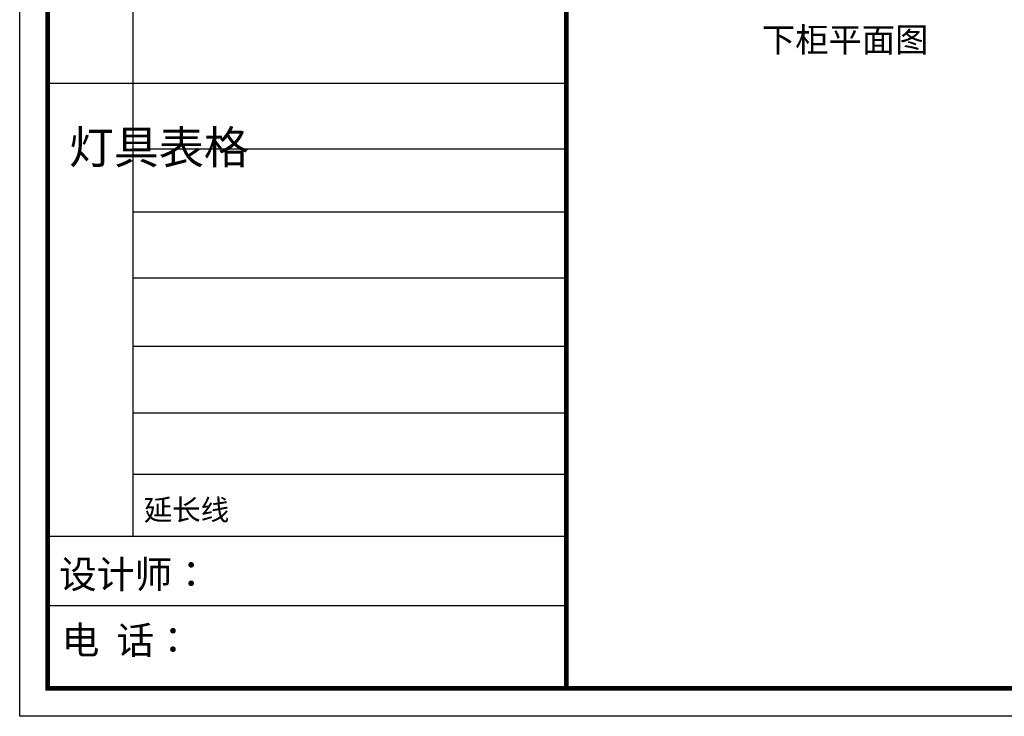
# Model space of a CAD drawing. Units: millimetres. Extents: x 268306 to 289306, y -324097 to -316513.
# Drawn here: x 268306 to 272341, y -324097 to -321243 of the extents above; entities that cross this region are included whole.
import ezdxf
from ezdxf.xclip import XClip

# ---------------------------------------------------------------- set-up
doc = ezdxf.new("R2010")
doc.units = ezdxf.units.MM
doc.header["$XCLIPFRAME"] = 2
doc.layers.add('曾工木制品', color=7, linetype='Continuous')
doc.styles.add('poggen pohl style1', font='ROMANS.shx')
doc.styles.get("Standard").update_dxf_attribs({"font": 'txt.shx', "height": 30, "bigfont": 'gbcbig.shx'})

# ---------------------------------------------------------------- blocks, each defined once
blk = doc.blocks.new('56e')
at = {"color": 0, "linetype": 'ByBlock', "lineweight": -3}
for p, q in [((67475.1, -319681.8, -263.4), (67475.1, -323359, -263.4)), ((69251.1, -321504.8, -263.4), (67125.4, -321504.8, -263.4)), ((69251.1, -321773.2, -263.4), (67475.1, -321773.2, -263.4)), ((69251.1, -322032, -263.4), (67475.1, -322032, -263.4)), ((69251.1, -322302.7, -263.4), (67475.1, -322302.7, -263.4)), ((69251.1, -322581.7, -263.4), (67475.1, -322581.7, -263.4)), ((69251.1, -322855.9, -263.4), (67475.1, -322855.9, -263.4)), ((69251.1, -323106.1, -263.4), (67475.1, -323106.1, -263.4)), ((69251.1, -323360.2, -263.4), (67125.4, -323360.2, -263.4)), ((69251.1, -323645.4, -263.4), (67125.4, -323645.4, -263.4))]:
    blk.add_line(p, q, dxfattribs=at)
at = {"color": 0, "linetype": 'ByBlock', "lineweight": -3, "elevation": -263.4}
blk.add_lwpolyline([(77510.9, -324097.4), (67010.9, -324097.4), (67010.9, -316513.2), (77510.9, -316513.2)], close=True, dxfattribs=at)
blk.add_lwpolyline([(77510.9, -324097.4), (67010.9, -324097.4), (67010.9, -316513.2), (77510.9, -316513.2)], close=True, dxfattribs=at)
at = {"color": 0, "linetype": 'ByBlock', "lineweight": -3, "ltscale": 3, "elevation": -263.4}
blk.add_lwpolyline([(77510.9, -324097.4), (67010.9, -324097.4), (67010.9, -316513.2), (77510.9, -316513.2)], close=True, dxfattribs=at)
at = {"color": 0, "linetype": 'ByBlock', "lineweight": -3, "const_width": 19, "elevation": -263.4}
blk.add_lwpolyline([(77396.6, -323983.2), (67125.4, -323983.2), (67125.4, -316627.5), (77396.6, -316627.5)], close=True, dxfattribs=at)
blk.add_lwpolyline([(77396.6, -323983.2), (67125.4, -323983.2), (67125.4, -316627.5), (77396.6, -316627.5)], close=True, dxfattribs=at)
blk.add_lwpolyline([(77396.6, -323983.2), (67125.4, -323983.2), (67125.4, -316627.5), (77396.6, -316627.5)], close=True, dxfattribs=at)
blk.add_lwpolyline([(77396.6, -323983.2), (67125.4, -323983.2), (67125.4, -316627.5), (77396.6, -316627.5)], close=True, dxfattribs=at)
blk.add_lwpolyline([(69251.1, -316627.5), (69251.1, -323983.2)], dxfattribs=at)
at = {"color": 0, "linetype": 'ByBlock', "lineweight": -3, "attachment_point": 1}
for s, insert, char_height, width in [('{\\fSimSun|b0|i0|c134|p54;^I灯具表格}', (67212.4, -321698.2, -263.4), 135.19, 92.411), ('{\\fSimSun|b0|i0|c134|p54;设计师： }', (67171.9, -323459.1, -263.4), 113.431, 2009.993), ('{\\fSimSun|b0|i0|c134|p54;电  话： }', (67182.8, -323729.1, -263.4), 113.431, 1659.941)]:
    blk.add_mtext(s, dxfattribs=dict(at, insert=insert, char_height=char_height, width=width))
at = {"color": 1, "linetype": 'ByBlock', "lineweight": -3, "insert": (67519.2, -323208.7, -263.4), "char_height": 85.6, "width": 969.269, "attachment_point": 1}
blk.add_mtext('{\\fSimSun|b0|i0|c134|p54;延长线}', dxfattribs=at)
blk = doc.blocks.new('e4')
h = blk.add_hatch()
h.set_pattern_fill('钢筋混凝土', color=8, scale=30, angle=90, pattern_type=2)
h.set_pattern_definition([(135, (-197074.32, -347770.46), (-106.06602, -106.06602), []), (140, (-197074.32, -347770.46), (18.82564, 215.17805), [22.5, -247.5]), (85, (-197074.32, -347770.46), (-225.65764, -41.6254), [18, -198]), (190.4514, (-197072.75, -347752.52), (-206.83186, 173.55281), [19.12206, -210.34263]), (136.1842, (-197134.32, -347770.46), (49.6557, 320.17231), [33.75, -371.25]), (186.6356, (-197130.2, -347743.77), (-292.23536, 280.3988), [28.6831, -315.5139]), (81.1842, (-197134.32, -347770.46), (-292.2356, 280.3986), [27, -297]), (111, (-197119.32, -347740.46), (120.78567, 179.07212), [22.5, -247.5]), (56, (-197119.32, -347740.46), (-217.54501, 72.9946), [18, -198]), (161.4514, (-197109.26, -347725.53), (-96.75915, 252.06679), [19.12206, -210.34263]), (127.5, (-197074.32, -347770.455), (-99.868156, 3.647957), [1.5, -195.6, 1.5, -201, 1.5, -198.75]), (97.5, (-197074.32, -347770.46), (-118.323514, 78.92086), [1.5, -114.6, 1.5, -191.1, 1.5, -75.75]), (57.5, (-197074.32, -347837.355), (6.766462, 160.14673), [1.5, -75, 1.5, -234, 1.5, -310.5]), (47.5, (-197074.32, -347867.36), (-30.031495, 174.95585), [1.5, -97.5, 1.5, -155.4, 1.5, -220.5])])
edge = h.paths.add_edge_path()
edge.add_line((50712.5, -235104), (50067.5, -235104))
edge.add_line((50067.5, -235104), (50067.5, -235239))
edge.add_line((50067.5, -235239), (51007.5, -235239))
edge.add_line((51007.5, -235239), (51007.5, -235116))
edge.add_line((51007.5, -235116), (50907.5, -235116))
edge.add_line((50907.5, -235116), (50907.5, -231938))
edge.add_line((50907.5, -231938), (51377.5, -231938))
edge.add_line((51377.5, -231938), (51377.5, -231727))
edge.add_line((51377.5, -231727), (51212.5, -231727))
edge.add_line((51212.5, -231727), (51212.5, -231234))
edge.add_line((51212.5, -231234), (51432.5, -231238))
edge.add_line((51432.5, -231238), (51432.5, -231106))
edge.add_line((51432.5, -231106), (50712.5, -231106))
edge.add_line((50712.5, -231106), (50712.5, -235106))

msp = doc.modelspace()

# ---------------------------------------------------------------- block references
msp.add_blockref('56e', (201295.3, 0, -56636.4))

# ---------------------------------------------------------------- texts
at = {"layer": '曾工木制品', "color": 2, "insert": (271347.8, -321275.5, -18966.6), "char_height": 100, "attachment_point": 1, "style": 'poggen pohl style1'}
msp.add_mtext_dynamic_manual_height_columns('{\\fSimSun|b0|i0|c134|p2;下柜平面图}', width=1449.036, gutter_width=10, heights=[0], dxfattribs=at)

# ---------------------------------------------------------------- next in the draw order: block references
at = {"color": 8}
ref = msp.add_blockref('e4', (221658.3, -90238.5, -18966.6), dxfattribs=at)
XClip(ref).set_block_clipping_path([(50746.8640084573, -232124.237562397), (53617.5306751241, -231072.0918522628)])

doc.saveas('drawing.dxf')
